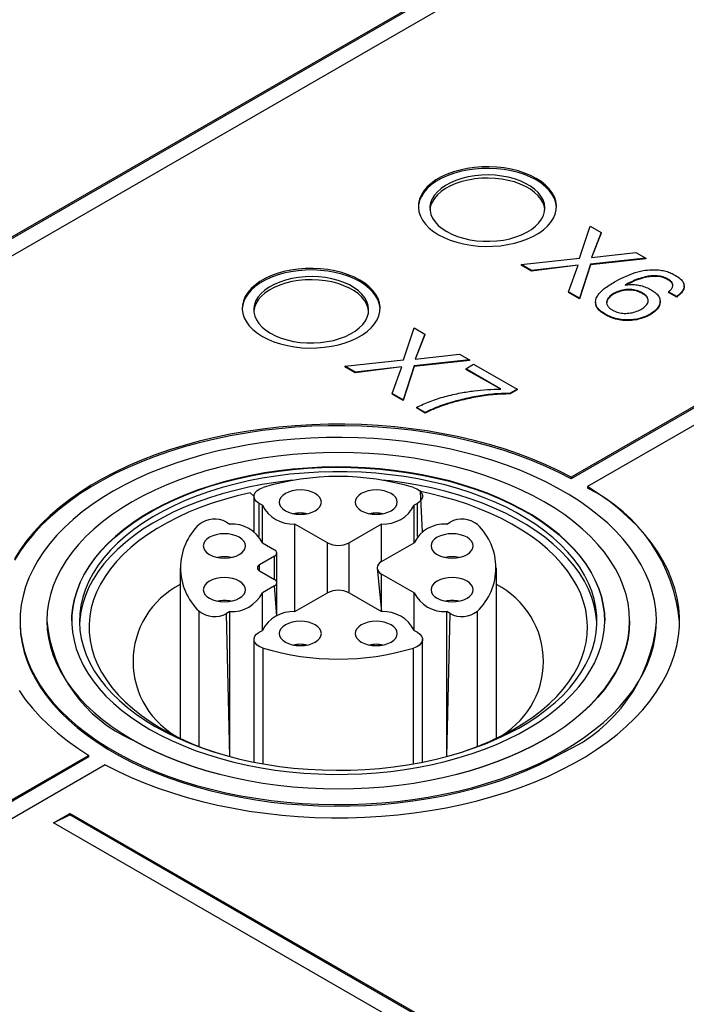
# Model space of a CAD drawing. Units: millimetres. Extents: x -10 to 410, y -10 to 290.
# Drawn here: x 269 to 275, y 223 to 231 of the extents above; entities that cross this region are included whole.
import ezdxf

# ---------------------------------------------------------------- set-up
doc = ezdxf.new("R2010")
doc.units = ezdxf.units.MM

msp = doc.modelspace()

# ---------------------------------------------------------------- linework, layer by layer
at = {"color": 7, "linetype": 'Continuous', "lineweight": 25}
for p, q in [((265.4051, 227.4016), (282.4346, 237.2325)), ((265.4051, 227.388), (282.4346, 237.2189)), ((265.5465, 227.3199), (282.576, 237.1508)), ((273.75, 229.1848), (273.8422, 229.4622)), ((273.8422, 229.4622), (273.9364, 229.4078)), ((273.9364, 229.4078), (273.8532, 229.19)), ((273.9364, 229.4024), (273.8532, 229.19)), ((273.9364, 229.4078), (273.9364, 229.4024)), ((273.2413, 229.1287), (273.75, 229.1848)), ((274.3248, 229.1836), (273.8434, 229.1309)), ((274.3248, 229.1782), (273.8434, 229.1254)), ((273.8532, 229.19), (274.2373, 229.2342)), ((274.2373, 229.2342), (274.3248, 229.1836)), ((274.3248, 229.1836), (274.3248, 229.1782)), ((273.3298, 229.0777), (273.2413, 229.1287)), ((273.2413, 229.1287), (273.2413, 229.1233)), ((273.3298, 229.0722), (273.2413, 229.1233)), ((273.7369, 229.1238), (273.3298, 229.0722)), ((273.7369, 229.1238), (273.3298, 229.0777)), ((273.6521, 228.8916), (273.7369, 229.1238)), ((273.8434, 229.1309), (273.748, 228.8363)), ((273.8434, 229.1254), (273.748, 228.8308)), ((273.8434, 229.1309), (273.8434, 229.1254)), ((273.3298, 229.0777), (273.3298, 229.0722)), ((274.5169, 229.002), (274.5169, 228.9966)), ((274.1465, 228.9523), (274.1465, 228.9504)), ((274.658, 228.9353), (274.658, 228.9421)), ((273.748, 228.8363), (273.6521, 228.8916)), ((273.6521, 228.8916), (273.6521, 228.8862)), ((273.748, 228.8308), (273.6521, 228.8862)), ((273.748, 228.8363), (273.748, 228.8308)), ((274.0449, 228.876), (274.0449, 228.8705)), ((274.2961, 228.8821), (274.2961, 228.8767)), ((274.5937, 228.8517), (274.5235, 228.8922)), ((274.5235, 228.8922), (274.5235, 228.8867)), ((274.5937, 228.8462), (274.5235, 228.8867)), ((274.5937, 228.8517), (274.5937, 228.8462)), ((273.8888, 228.7985), (273.8888, 228.7985)), ((274.4493, 228.8025), (274.4493, 228.8093)), ((273.9721, 228.6981), (273.9721, 228.6926)), ((274.3627, 228.6972), (274.3627, 228.6917)), ((272.2179, 228.3004), (272.3101, 228.5778)), ((272.3101, 228.5778), (272.4044, 228.5234)), ((272.4044, 228.5234), (272.3211, 228.3055)), ((272.4044, 228.5179), (272.3211, 228.3055)), ((272.4044, 228.5234), (272.4044, 228.5179)), ((272.3211, 228.3055), (272.7052, 228.3497)), ((272.7052, 228.3497), (272.7927, 228.2992)), ((275.4943, 228.3275), (273.677, 227.2784)), ((271.7093, 228.2443), (272.2179, 228.3004)), ((271.7978, 228.1932), (271.7093, 228.2443)), ((271.7093, 228.2443), (271.7093, 228.2389)), ((271.7978, 228.1878), (271.7093, 228.2389)), ((272.2048, 228.2393), (271.7978, 228.1878)), ((272.2048, 228.2393), (271.7978, 228.1932)), ((272.12, 228.0072), (272.2048, 228.2393)), ((272.3113, 228.2464), (272.2159, 227.9518)), ((272.3113, 228.241), (272.2159, 227.9464)), ((272.7927, 228.2992), (272.3113, 228.2464)), ((272.7927, 228.2937), (272.3113, 228.241)), ((272.3113, 228.2464), (272.3113, 228.241)), ((272.759, 228.2215), (272.8279, 228.2612)), ((272.7927, 228.2992), (272.7927, 228.2937)), ((272.8279, 228.2612), (273.2053, 228.0434)), ((275.4943, 228.3139), (273.677, 227.2648)), ((275.6358, 228.2459), (273.8185, 227.1968)), ((271.7978, 228.1932), (271.7978, 228.1878)), ((273.0645, 228.0451), (272.759, 228.2215)), ((272.759, 228.2215), (272.759, 228.216)), ((273.0645, 228.0451), (272.759, 228.216)), ((272.12, 228.0072), (272.12, 228.0018)), ((272.2159, 227.9518), (272.12, 228.0072)), ((272.2159, 227.9464), (272.12, 228.0018)), ((273.2053, 228.0434), (273.1451, 228.0086)), ((273.2053, 228.0379), (273.1451, 228.0032)), ((273.1451, 228.0086), (273.1451, 228.0032)), ((273.2053, 228.0434), (273.2053, 228.0379)), ((272.2159, 227.9518), (272.2159, 227.9464)), ((272.4065, 227.8418), (272.33, 227.886)), ((272.33, 227.886), (272.33, 227.8805)), ((272.4065, 227.8364), (272.33, 227.8805)), ((272.4065, 227.8418), (272.4065, 227.8364)), ((273.677, 227.2784), (273.677, 227.2648)), ((272.3838, 226.8028), (272.3653, 227.1537)), ((273.8185, 227.1968), (273.8185, 227.1832)), ((270.9186, 227.1121), (270.9186, 226.8028)), ((270.9912, 227.0343), (270.9625, 227.0508)), ((270.9625, 226.7628), (270.9625, 227.0508)), ((270.9912, 226.7077), (270.9912, 227.0343)), ((272.3399, 227.0508), (272.3112, 227.0343)), ((272.3112, 226.7077), (272.3112, 227.0343)), ((272.3399, 226.7628), (272.3399, 227.0508)), ((270.6797, 226.8875), (270.7084, 226.871)), ((271.5569, 226.7077), (271.2741, 226.871)), ((271.2741, 226.109), (271.2741, 226.871)), ((272.0283, 226.871), (271.7455, 226.7077)), ((272.0283, 226.5444), (272.0283, 226.871)), ((272.594, 226.871), (272.6227, 226.8875)), ((270.9912, 226.7077), (271.0973, 226.6465)), ((271.5569, 226.2723), (271.5569, 226.7077)), ((271.7455, 226.2723), (271.7455, 226.7077)), ((272.0283, 226.5444), (272.3112, 226.7077)), ((271.1168, 226.3607), (271.1168, 226.6192)), ((271.0973, 226.592), (270.9677, 226.5172)), ((270.9677, 226.4628), (270.9677, 226.5172)), ((271.0973, 226.3879), (271.0973, 226.592)), ((270.2762, 226.49), (270.2762, 225.0062)), ((270.9677, 226.4628), (271.0973, 226.3879)), ((271.9893, 226.49), (272.0283, 226.109)), ((272.3112, 226.2723), (272.0283, 226.4356)), ((272.0283, 226.109), (272.0283, 226.4356)), ((273.0262, 225.0062), (273.0262, 226.49)), ((271.1168, 226.0705), (271.1168, 226.3607)), ((271.0973, 226.3335), (270.9912, 226.2723)), ((270.9912, 225.9457), (270.9912, 226.2723)), ((271.1168, 226.0705), (271.0973, 226.3335)), ((271.2741, 226.109), (271.5569, 226.2723)), ((271.7455, 226.2723), (272.0283, 226.109)), ((272.3112, 225.9457), (272.3112, 226.2723)), ((270.4417, 224.9351), (270.4417, 226.1125)), ((270.7084, 226.109), (270.6797, 226.0924)), ((270.7084, 224.8479), (270.6797, 226.0924)), ((270.7084, 224.8479), (270.7084, 226.109)), ((272.6227, 226.0924), (272.594, 226.109)), ((272.594, 224.8479), (272.594, 226.109)), ((272.594, 224.8479), (272.6227, 226.0924)), ((272.8607, 224.9351), (272.8607, 226.1125)), ((268.8845, 226.0137), (268.8845, 226.0137)), ((269.1179, 226.0273), (269.1179, 226.0273)), ((269.3345, 226.0273), (269.3345, 226.0273)), ((273.9679, 226.0273), (273.9679, 226.0273)), ((274.1845, 226.0273), (274.1845, 226.0273)), ((274.4179, 226.0137), (274.4179, 226.0273)), ((270.9625, 225.9291), (270.9912, 225.9457)), ((272.3112, 225.9457), (272.3399, 225.9291)), ((270.9186, 225.8679), (270.9186, 224.7992)), ((272.3838, 224.7992), (272.3838, 225.8679)), ((270.9972, 224.7845), (270.9972, 225.7917)), ((272.3051, 224.7845), (272.3051, 225.7917)), ((269.4839, 224.8578), (267.8434, 223.9107)), ((269.4839, 224.8442), (267.8434, 223.8971)), ((269.4839, 224.8442), (269.4839, 224.8578)), ((269.6253, 224.7761), (267.9848, 223.8291)), ((269.1763, 224.272), (269.3177, 224.3536)), ((269.1763, 224.272), (269.3177, 224.34)), ((281.9514, 217.0604), (269.3177, 224.3536)), ((269.3177, 224.34), (269.3177, 224.3536)), ((281.9514, 217.0468), (269.3177, 224.34)), ((281.81, 216.9788), (269.1763, 224.272))]:
    msp.add_line(p, q, dxfattribs=at)
at = {"color": 7, "linetype": 'Continuous', "lineweight": 25, "flags": 128}
for points in [[(273.5474, 229.6263), (273.5473, 229.6288), (273.5421, 229.6662), (273.5298, 229.7031), (273.5107, 229.7389), (273.4851, 229.7734), (273.4531, 229.806), (273.4152, 229.8365), (273.3718, 229.8644), (273.3235, 229.8894), (273.2707, 229.9113), (273.2141, 229.9298), (273.1545, 229.9446), (273.0924, 229.9556), (273.0286, 229.9627), (272.9638, 229.9657), (272.8989, 229.9647), (272.8345, 229.9596), (272.7714, 229.9506), (272.7105, 229.9377), (272.6523, 229.921), (272.5975, 229.9008), (272.5469, 229.8773), (272.5009, 229.8508), (272.4602, 229.8215), (272.4253, 229.7899), (272.3964, 229.7563), (272.374, 229.7211), (272.3583, 229.6847), (272.3495, 229.6476), (272.3477, 229.6263)], [(272.5233, 229.3882), (272.5716, 229.3631), (272.6244, 229.3412), (272.681, 229.3228), (272.7406, 229.308), (272.8028, 229.2969), (272.8666, 229.2899), (272.9313, 229.2868), (272.9962, 229.2878), (273.0606, 229.2929), (273.1237, 229.302), (273.1846, 229.3149), (273.2428, 229.3316), (273.2976, 229.3518), (273.3482, 229.3753), (273.3942, 229.4018), (273.4349, 229.431), (273.4699, 229.4626), (273.4987, 229.4962), (273.5211, 229.5314), (273.5368, 229.5678), (273.5456, 229.605), (273.5473, 229.6425), (273.5421, 229.6798), (273.5298, 229.7167), (273.5107, 229.7525), (273.4851, 229.787), (273.4531, 229.8196), (273.4152, 229.8501), (273.3718, 229.878), (273.3235, 229.903), (273.2707, 229.9249), (273.2141, 229.9434), (273.1545, 229.9582), (273.0924, 229.9692), (273.0286, 229.9763), (272.9638, 229.9793), (272.8989, 229.9783), (272.8345, 229.9732), (272.7714, 229.9642), (272.7105, 229.9513), (272.6523, 229.9346), (272.5975, 229.9144), (272.5469, 229.8909), (272.5009, 229.8644), (272.4602, 229.8352), (272.4253, 229.8035), (272.3964, 229.77), (272.374, 229.7347), (272.3583, 229.6984), (272.3495, 229.6612), (272.3478, 229.6237), (272.353, 229.5863), (272.3653, 229.5495), (272.3844, 229.5136), (272.41, 229.4792), (272.442, 229.4465), (272.4799, 229.4161), (272.5233, 229.3882)], [(272.594, 229.4154), (272.6383, 229.3927), (272.6869, 229.3731), (272.7392, 229.3571), (272.7945, 229.3447), (272.8518, 229.3362), (272.9105, 229.3316), (272.9698, 229.3311), (273.0287, 229.3347), (273.0865, 229.3422), (273.1423, 229.3536), (273.1954, 229.3688), (273.245, 229.3875), (273.2905, 229.4094), (273.3311, 229.4343), (273.3663, 229.4618), (273.3957, 229.4915), (273.4188, 229.523), (273.4353, 229.5558), (273.4449, 229.5896), (273.4475, 229.6237), (273.4431, 229.6579), (273.4318, 229.6914), (273.4136, 229.724), (273.3889, 229.7551), (273.3581, 229.7842), (273.3214, 229.8111), (273.2795, 229.8353), (273.233, 229.8565), (273.1824, 229.8743), (273.1286, 229.8885), (273.0722, 229.899), (273.014, 229.9055), (272.955, 229.9081), (272.8958, 229.9066), (272.8373, 229.901), (272.7804, 229.8915), (272.7259, 229.8782), (272.6744, 229.8612), (272.6268, 229.8409), (272.5837, 229.8174), (272.5457, 229.7912), (272.5133, 229.7626), (272.487, 229.7319), (272.4672, 229.6997), (272.4542, 229.6663), (272.448, 229.6323), (272.4489, 229.5981), (272.4568, 229.5642), (272.4716, 229.5311), (272.493, 229.4992), (272.5208, 229.469), (272.5547, 229.4409), (272.594, 229.4154)], [(273.447, 229.6059), (273.4431, 229.6306), (273.4318, 229.6642), (273.4136, 229.6968), (273.3889, 229.7278), (273.3581, 229.757), (273.3214, 229.7839), (273.2795, 229.8081), (273.233, 229.8292), (273.1824, 229.8471), (273.1286, 229.8613), (273.0722, 229.8718), (273.014, 229.8783), (272.955, 229.8809), (272.8958, 229.8793), (272.8373, 229.8738), (272.7804, 229.8643), (272.7259, 229.851), (272.6744, 229.834), (272.6268, 229.8137), (272.5837, 229.7902), (272.5457, 229.764), (272.5133, 229.7353), (272.487, 229.7047), (272.4672, 229.6725), (272.4542, 229.6391), (272.4481, 229.6059)], [(270.9912, 228.5037), (271.0396, 228.4787), (271.0923, 228.4568), (271.1489, 228.4383), (271.2086, 228.4235), (271.2707, 228.4125), (271.3345, 228.4054), (271.3992, 228.4024), (271.4642, 228.4034), (271.5286, 228.4085), (271.5916, 228.4175), (271.6526, 228.4305), (271.7108, 228.4471), (271.7655, 228.4673), (271.8162, 228.4908), (271.8621, 228.5173), (271.9028, 228.5466), (271.9378, 228.5782), (271.9667, 228.6118), (271.9891, 228.647), (272.0047, 228.6834), (272.0135, 228.7205), (272.0153, 228.758), (272.01, 228.7954), (271.9978, 228.8322), (271.9787, 228.8681), (271.953, 228.9025), (271.921, 228.9352), (271.8831, 228.9656), (271.8398, 228.9936), (271.7914, 229.0186), (271.7386, 229.0405), (271.6821, 229.0589), (271.6224, 229.0738), (271.5603, 229.0848), (271.4965, 229.0918), (271.4317, 229.0949), (271.3668, 229.0939), (271.3024, 229.0888), (271.2394, 229.0798), (271.1784, 229.0668), (271.1202, 229.0502), (271.0655, 229.03), (271.0148, 229.0065), (270.9689, 228.9799), (270.9282, 228.9507), (270.8932, 228.9191), (270.8643, 228.8855), (270.8419, 228.8503), (270.8262, 228.8139), (270.8175, 228.7767), (270.8157, 228.7393), (270.821, 228.7019), (270.8332, 228.665), (270.8523, 228.6292), (270.878, 228.5947), (270.9099, 228.5621), (270.9478, 228.5316), (270.9912, 228.5037)], [(272.0154, 228.7418), (272.0153, 228.7444), (272.01, 228.7818), (271.9978, 228.8186), (271.9787, 228.8545), (271.953, 228.8889), (271.921, 228.9216), (271.8831, 228.952), (271.8398, 228.9799), (271.7914, 229.005), (271.7386, 229.0269), (271.6821, 229.0453), (271.6224, 229.0602), (271.5603, 229.0712), (271.4965, 229.0782), (271.4317, 229.0813), (271.3668, 229.0803), (271.3024, 229.0752), (271.2394, 229.0661), (271.1784, 229.0532), (271.1202, 229.0365), (271.0655, 229.0163), (271.0148, 228.9929), (270.9689, 228.9663), (270.9282, 228.9371), (270.8932, 228.9055), (270.8643, 228.8719), (270.8419, 228.8367), (270.8262, 228.8003), (270.8175, 228.7631), (270.8156, 228.7418)], [(271.0619, 228.5309), (271.1062, 228.5082), (271.1549, 228.4887), (271.2072, 228.4726), (271.2624, 228.4602), (271.3198, 228.4517), (271.3785, 228.4472), (271.4377, 228.4467), (271.4966, 228.4502), (271.5544, 228.4577), (271.6102, 228.4692), (271.6633, 228.4843), (271.713, 228.503), (271.7584, 228.525), (271.799, 228.5499), (271.8343, 228.5773), (271.8637, 228.607), (271.8867, 228.6385), (271.9032, 228.6714), (271.9128, 228.7051), (271.9154, 228.7393), (271.911, 228.7734), (271.8997, 228.807), (271.8816, 228.8395), (271.8569, 228.8706), (271.826, 228.8998), (271.7894, 228.9267), (271.7475, 228.9509), (271.7009, 228.972), (271.6504, 228.9898), (271.5965, 229.0041), (271.5401, 229.0146), (271.482, 229.0211), (271.4229, 229.0236), (271.3637, 229.0221), (271.3053, 229.0166), (271.2484, 229.0071), (271.1938, 228.9937), (271.1423, 228.9768), (271.0947, 228.9564), (271.0516, 228.933), (271.0136, 228.9068), (270.9812, 228.8781), (270.955, 228.8475), (270.9352, 228.8152), (270.9221, 228.7819), (270.916, 228.7479), (270.9169, 228.7137), (270.9247, 228.6798), (270.9395, 228.6466), (270.961, 228.6148), (270.9888, 228.5846), (271.0226, 228.5565), (271.0619, 228.5309)], [(271.9149, 228.7214), (271.911, 228.7462), (271.8997, 228.7798), (271.8816, 228.8123), (271.8569, 228.8434), (271.826, 228.8726), (271.7894, 228.8995), (271.7475, 228.9236), (271.7009, 228.9448), (271.6504, 228.9626), (271.5965, 228.9769), (271.5401, 228.9873), (271.482, 228.9939), (271.4229, 228.9964), (271.3637, 228.9949), (271.3053, 228.9894), (271.2484, 228.9798), (271.1938, 228.9665), (271.1423, 228.9496), (271.0947, 228.9292), (271.0516, 228.9058), (271.0136, 228.8795), (270.9812, 228.8509), (270.955, 228.8202), (270.9352, 228.788), (270.9221, 228.7547), (270.916, 228.7214)], [(273.677, 227.2784), (273.5689, 227.334), (273.4562, 227.3864), (273.3392, 227.4356), (273.2182, 227.4815), (273.0935, 227.5239), (272.9653, 227.5627), (272.834, 227.5979), (272.6999, 227.6293), (272.5633, 227.6569), (272.4245, 227.6807), (272.2839, 227.7005), (272.1418, 227.7163), (271.9985, 227.7281), (271.8544, 227.7359), (271.7097, 227.7396), (271.565, 227.7392), (271.4205, 227.7347), (271.2765, 227.7262), (271.1334, 227.7136), (270.9915, 227.697), (270.8512, 227.6765), (270.7128, 227.652), (270.5767, 227.6236), (270.4431, 227.5915), (270.3123, 227.5556), (270.1848, 227.5161), (270.0607, 227.473), (269.9405, 227.4265), (269.8243, 227.3766), (269.7125, 227.3236), (269.6052, 227.2675), (269.5029, 227.2084), (269.4057, 227.1465), (269.3138, 227.0819), (269.2274, 227.0148), (269.1469, 226.9454), (269.0723, 226.8738), (269.0038, 226.8002), (268.9417, 226.7247), (268.886, 226.6476), (268.8368, 226.569)], [(273.677, 227.2648), (273.5689, 227.3204), (273.4562, 227.3728), (273.3392, 227.422), (273.2182, 227.4679), (273.0935, 227.5103), (272.9653, 227.5491), (272.834, 227.5843), (272.6999, 227.6157), (272.5633, 227.6433), (272.4245, 227.6671), (272.2839, 227.6869), (272.1418, 227.7027), (271.9985, 227.7145), (271.8544, 227.7223), (271.7097, 227.726), (271.565, 227.7256), (271.4205, 227.7211), (271.2765, 227.7126), (271.1334, 227.7), (270.9915, 227.6834), (270.8512, 227.6628), (270.7128, 227.6384), (270.5767, 227.61), (270.4431, 227.5778), (270.3123, 227.542), (270.1848, 227.5024), (270.0607, 227.4594), (269.9405, 227.4129), (269.8243, 227.363), (269.7125, 227.31), (269.6052, 227.2539), (269.5029, 227.1948), (269.4057, 227.1329), (269.3138, 227.0683), (269.2274, 227.0012), (269.1469, 226.9318), (269.0723, 226.8602), (269.0038, 226.7866), (268.9417, 226.7111), (268.886, 226.634), (268.8368, 226.5554)], [(273.6075, 224.8979), (273.7026, 224.9556), (273.7926, 225.016), (273.8772, 225.0788), (273.9564, 225.1441), (274.0298, 225.2115), (274.0972, 225.281), (274.1586, 225.3523), (274.2138, 225.4253), (274.2626, 225.4998), (274.3049, 225.5756), (274.3406, 225.6525), (274.3696, 225.7303), (274.3919, 225.8089), (274.4073, 225.8881), (274.4159, 225.9676), (274.4176, 226.0472), (274.4125, 226.1268), (274.4005, 226.2061), (274.3816, 226.285), (274.356, 226.3632), (274.3236, 226.4407), (274.2846, 226.517), (274.239, 226.5922), (274.187, 226.666), (274.1287, 226.7381), (274.0643, 226.8086), (273.9938, 226.877), (273.9175, 226.9434), (273.8356, 227.0074), (273.7482, 227.0691), (273.6557, 227.1281), (273.5581, 227.1844), (273.4559, 227.2379), (273.3491, 227.2883), (273.2381, 227.3356), (273.1231, 227.3796), (273.0045, 227.4203), (272.8826, 227.4575), (272.7576, 227.4912), (272.6298, 227.5212), (272.4996, 227.5475), (272.3673, 227.57), (272.2332, 227.5887), (272.0976, 227.6035), (271.961, 227.6144), (271.8235, 227.6213), (271.6857, 227.6243), (271.5477, 227.6233), (271.4101, 227.6184), (271.273, 227.6094), (271.1368, 227.5966), (271.002, 227.5798), (270.8687, 227.5592), (270.7374, 227.5348), (270.6084, 227.5066), (270.4819, 227.4748), (270.3584, 227.4394), (270.2381, 227.4004), (270.1213, 227.358), (270.0083, 227.3123), (269.8994, 227.2635), (269.7948, 227.2115), (269.6949, 227.1566), (269.5998, 227.0989), (269.5098, 227.0386), (269.4251, 226.9757), (269.346, 226.9105), (269.2726, 226.843), (269.2051, 226.7736), (269.1437, 226.7023), (269.0886, 226.6293), (269.0398, 226.5548), (268.9975, 226.479), (268.9618, 226.4021), (268.9328, 226.3242), (268.9105, 226.2456), (268.8951, 226.1665), (268.8865, 226.087), (268.8847, 226.0074), (268.8899, 225.9278), (268.9019, 225.8485), (268.9208, 225.7696), (268.9464, 225.6913), (268.9788, 225.6139), (269.0178, 225.5375), (269.0634, 225.4623), (269.1154, 225.3886), (269.1737, 225.3164), (269.2381, 225.246), (269.3086, 225.1775), (269.3849, 225.1112), (269.4668, 225.0471), (269.5541, 224.9855), (269.6467, 224.9264), (269.7442, 224.8701), (269.8465, 224.8167), (269.9533, 224.7662), (270.0643, 224.719), (270.1792, 224.6749), (270.2978, 224.6342), (270.4198, 224.597), (270.5448, 224.5634), (270.6726, 224.5334), (270.8028, 224.5071), (270.9351, 224.4845), (271.0692, 224.4658), (271.2048, 224.451), (271.3414, 224.4402), (271.4788, 224.4332), (271.6167, 224.4302), (271.7546, 224.4312), (271.8923, 224.4362), (272.0294, 224.4451), (272.1655, 224.458), (272.3004, 224.4747), (272.4337, 224.4953), (272.565, 224.5197), (272.694, 224.5479), (272.8204, 224.5798), (272.944, 224.6152), (273.0643, 224.6542), (273.1811, 224.6965), (273.2941, 224.7422), (273.403, 224.7911), (273.5076, 224.843), (273.6075, 224.8979)], [(269.8599, 224.9959), (269.9561, 224.9432), (270.0569, 224.8935), (270.1621, 224.8468), (270.2714, 224.8035), (270.3845, 224.7635), (270.5011, 224.7269), (270.6208, 224.694), (270.7433, 224.6647), (270.8683, 224.6391), (270.9955, 224.6174), (271.1245, 224.5995), (271.2549, 224.5855), (271.3864, 224.5755), (271.5186, 224.5695), (271.6512, 224.5675), (271.7838, 224.5695), (271.916, 224.5755), (272.0475, 224.5855), (272.1779, 224.5995), (272.3069, 224.6174), (272.434, 224.6391), (272.5591, 224.6647), (272.6816, 224.694), (272.8013, 224.7269), (272.9179, 224.7635), (273.0309, 224.8035), (273.1402, 224.8468), (273.2455, 224.8935), (273.3463, 224.9432), (273.4425, 224.9959), (273.5338, 225.0514), (273.62, 225.1096), (273.7007, 225.1704), (273.7758, 225.2335), (273.8451, 225.2988), (273.9084, 225.3661), (273.9655, 225.4352), (274.0163, 225.5059), (274.0605, 225.5781), (274.0982, 225.6515), (274.1292, 225.7259), (274.1533, 225.8012), (274.1706, 225.8771), (274.1811, 225.9535), (274.1845, 226.03), (274.1811, 226.1065), (274.1706, 226.1829), (274.1533, 226.2588), (274.1292, 226.3341), (274.0982, 226.4085), (274.0605, 226.4819), (274.0163, 226.5541), (273.9655, 226.6248), (273.9084, 226.6939), (273.8451, 226.7612), (273.7758, 226.8265), (273.7007, 226.8896), (273.62, 226.9504), (273.5338, 227.0086), (273.4425, 227.0641), (273.3463, 227.1168), (273.2455, 227.1665), (273.1402, 227.2132), (273.0309, 227.2565), (272.9179, 227.2965), (272.8013, 227.3331), (272.6816, 227.366), (272.5591, 227.3953), (272.434, 227.4209), (272.3069, 227.4426), (272.1779, 227.4605), (272.0475, 227.4745), (271.916, 227.4844), (271.7838, 227.4905), (271.6512, 227.4925), (271.5186, 227.4905), (271.3864, 227.4844), (271.2549, 227.4745), (271.1245, 227.4605), (270.9955, 227.4426), (270.8683, 227.4209), (270.7433, 227.3953), (270.6208, 227.366), (270.5011, 227.3331), (270.3845, 227.2965), (270.2714, 227.2565), (270.1621, 227.2132), (270.0569, 227.1665), (269.9561, 227.1168), (269.8599, 227.0641), (269.7686, 227.0086), (269.6824, 226.9504), (269.6017, 226.8896), (269.5266, 226.8265), (269.4573, 226.7612), (269.394, 226.6939), (269.3369, 226.6248), (269.2861, 226.5541), (269.2418, 226.4819), (269.2042, 226.4085), (269.1732, 226.3341), (269.149, 226.2588), (269.1317, 226.1829), (269.1213, 226.1065), (269.1179, 226.03), (269.1213, 225.9535), (269.1317, 225.8771), (269.149, 225.8012), (269.1732, 225.7259), (269.2042, 225.6515), (269.2418, 225.5781), (269.2861, 225.5059), (269.3369, 225.4352), (269.394, 225.3661), (269.4573, 225.2988), (269.5266, 225.2335), (269.6017, 225.1704), (269.6824, 225.1096), (269.7686, 225.0514), (269.8599, 224.9959)], [(269.3345, 226.0273), (269.3359, 226.0729), (269.3436, 226.1459), (269.3583, 226.2184), (269.3798, 226.2904), (269.4081, 226.3616), (269.4431, 226.4319), (269.4846, 226.5009), (269.5327, 226.5685), (269.587, 226.6344), (269.6475, 226.6986), (269.714, 226.7608), (269.7863, 226.8207), (269.8642, 226.8783), (269.9473, 226.9334), (270.0356, 226.9858), (270.1287, 227.0353), (270.2263, 227.0818), (270.3282, 227.1251), (270.434, 227.1652), (270.5435, 227.2019), (270.6562, 227.235), (270.772, 227.2646), (270.8903, 227.2905), (271.0109, 227.3126), (271.1335, 227.3308), (271.2576, 227.3452), (271.3828, 227.3557), (271.5089, 227.3621), (271.6354, 227.3646), (271.7619, 227.3631), (271.8881, 227.3576), (272.0136, 227.3482), (272.138, 227.3348), (272.261, 227.3175), (272.3821, 227.2964), (272.5011, 227.2714), (272.6175, 227.2428), (272.731, 227.2105), (272.8413, 227.1747), (272.9481, 227.1354), (273.051, 227.0929), (273.1497, 227.0472), (273.244, 226.9984), (273.3335, 226.9468), (273.4179, 226.8924), (273.4971, 226.8354), (273.5708, 226.776), (273.6388, 226.7143), (273.7008, 226.6507), (273.7567, 226.5851), (273.8063, 226.5179), (273.8495, 226.4492), (273.8862, 226.3793), (273.9161, 226.3083), (273.9393, 226.2365), (273.9557, 226.164), (273.9652, 226.0912), (273.9679, 226.0273)], [(270.0131, 225.0843), (270.105, 225.0341), (270.2015, 224.9868), (270.3023, 224.9427), (270.4072, 224.9018), (270.5158, 224.8643), (270.6277, 224.8302), (270.7428, 224.7997), (270.8605, 224.7729), (270.9806, 224.7499), (271.1027, 224.7306), (271.2264, 224.7153), (271.3514, 224.7039), (271.4773, 224.6964), (271.6037, 224.6929), (271.7303, 224.6934), (271.8566, 224.6979), (271.9823, 224.7063), (272.107, 224.7188), (272.2304, 224.7351), (272.352, 224.7553), (272.4716, 224.7793), (272.5886, 224.807), (272.7029, 224.8384), (272.8141, 224.8733), (272.9218, 224.9117), (273.0257, 224.9534), (273.1254, 224.9984), (273.2208, 225.0464), (273.3115, 225.0973), (273.3973, 225.1511), (273.4778, 225.2074), (273.5529, 225.2662), (273.6223, 225.3273), (273.6859, 225.3905), (273.7433, 225.4556), (273.7945, 225.5224), (273.8393, 225.5908), (273.8776, 225.6604), (273.9093, 225.7311), (273.9342, 225.8028), (273.9523, 225.8751), (273.9635, 225.9478), (273.9678, 226.0209), (273.9652, 226.0939), (273.9557, 226.1668), (273.9393, 226.2392), (273.9161, 226.311), (273.8862, 226.382), (273.8495, 226.4519), (273.8063, 226.5206), (273.7567, 226.5878), (273.7008, 226.6534), (273.6388, 226.7171), (273.5708, 226.7787), (273.4971, 226.8381), (273.4179, 226.8951), (273.3335, 226.9495), (273.244, 227.0011), (273.1497, 227.0499), (273.051, 227.0956), (272.9481, 227.1382), (272.8413, 227.1774), (272.731, 227.2132), (272.6175, 227.2455), (272.5011, 227.2741), (272.3821, 227.2991), (272.261, 227.3202), (272.138, 227.3375), (272.0136, 227.3509), (271.8881, 227.3604), (271.7619, 227.3659), (271.6354, 227.3673), (271.5089, 227.3649), (271.3828, 227.3584), (271.2576, 227.3479), (271.1335, 227.3336), (271.0109, 227.3153), (270.8903, 227.2932), (270.772, 227.2673), (270.6562, 227.2378), (270.5435, 227.2046), (270.434, 227.1679), (270.3282, 227.1278), (270.2263, 227.0845), (270.1287, 227.038), (270.0356, 226.9885), (269.9473, 226.9361), (269.8642, 226.8811), (269.7863, 226.8235), (269.714, 226.7635), (269.6475, 226.7013), (269.587, 226.6372), (269.5327, 226.5712), (269.4846, 226.5036), (269.4431, 226.4346), (269.4081, 226.3644), (269.3798, 226.2931), (269.3583, 226.2211), (269.3436, 226.1486), (269.3359, 226.0757), (269.335, 226.0026), (269.3411, 225.9296), (269.354, 225.8569), (269.3738, 225.7848), (269.4004, 225.7134), (269.4337, 225.6429), (269.4736, 225.5735), (269.5201, 225.5056), (269.5729, 225.4392), (269.6318, 225.3745), (269.6969, 225.3118), (269.7677, 225.2513), (269.8442, 225.1931), (269.926, 225.1374), (270.0131, 225.0843)], [(270.0602, 225.1088), (270.1511, 225.0592), (270.2466, 225.0126), (270.3464, 224.9691), (270.4503, 224.9288), (270.5579, 224.892), (270.6689, 224.8587), (270.7829, 224.829), (270.8996, 224.803), (271.0187, 224.7808), (271.1396, 224.7624), (271.2622, 224.7479), (271.386, 224.7374), (271.5105, 224.7309), (271.6356, 224.7284), (271.7606, 224.7299), (271.8853, 224.7354), (272.0093, 224.7449), (272.1322, 224.7584), (272.2536, 224.7758), (272.3732, 224.7971), (272.4905, 224.8221), (272.6052, 224.8509), (272.717, 224.8834), (272.8255, 224.9193), (272.9303, 224.9587), (273.0312, 225.0014), (273.1278, 225.0472), (273.2199, 225.0961), (273.3071, 225.1479), (273.3892, 225.2024), (273.4659, 225.2594), (273.5371, 225.3188), (273.6023, 225.3804), (273.6616, 225.444), (273.7146, 225.5094), (273.7613, 225.5764), (273.8014, 225.6448), (273.8349, 225.7144), (273.8617, 225.785), (273.8816, 225.8562), (273.8946, 225.9281), (273.9007, 226.0002), (273.8998, 226.0724), (273.892, 226.1445), (273.8773, 226.2162), (273.8556, 226.2873), (273.8272, 226.3576), (273.792, 226.4269), (273.7502, 226.495), (273.702, 226.5616), (273.6474, 226.6266), (273.5866, 226.6897), (273.5198, 226.7508), (273.4473, 226.8096), (273.3692, 226.866), (273.2858, 226.9198), (273.1973, 226.9709), (273.1041, 227.0191), (273.0064, 227.0641), (272.9045, 227.106), (272.7987, 227.1446), (272.6894, 227.1796), (272.5768, 227.2112), (272.4614, 227.239), (272.3435, 227.2632), (272.2235, 227.2835), (272.1016, 227.2999), (271.9784, 227.3124), (271.8542, 227.3209), (271.7294, 227.3254), (271.6043, 227.3259), (271.4793, 227.3224), (271.3549, 227.3149), (271.2314, 227.3034), (271.1092, 227.2879), (270.9887, 227.2686), (270.8702, 227.2454), (270.7542, 227.2185), (270.6409, 227.1879), (270.5307, 227.1537), (270.424, 227.116), (270.3211, 227.0749), (270.2223, 227.0306), (270.1279, 226.9832), (270.0382, 226.9329), (269.9535, 226.8797), (269.8741, 226.8239), (269.8002, 226.7657), (269.7319, 226.7052), (269.6696, 226.6426), (269.6135, 226.578), (269.5636, 226.5118), (269.5202, 226.4441), (269.4833, 226.3751), (269.4532, 226.305), (269.4299, 226.234), (269.4134, 226.1624), (269.4039, 226.0904), (269.4012, 226.0182), (269.4056, 225.9461), (269.4169, 225.8742), (269.4351, 225.8027), (269.4601, 225.732), (269.4919, 225.6621), (269.5304, 225.5934), (269.5755, 225.526), (269.6269, 225.4602), (269.6846, 225.3962), (269.7484, 225.334), (269.8181, 225.2741), (269.8935, 225.2164), (269.9742, 225.1613), (270.0602, 225.1088)], [(271.2748, 227.2534), (271.2314, 227.2489), (271.1092, 227.2335), (270.9887, 227.2142), (270.8702, 227.191), (270.7542, 227.164), (270.6409, 227.1334), (270.5307, 227.0992), (270.424, 227.0615), (270.3211, 227.0205), (270.2223, 226.9762), (270.1279, 226.9288), (270.0382, 226.8784), (269.9535, 226.8253), (269.8741, 226.7695), (269.8002, 226.7113), (269.7319, 226.6507), (269.6696, 226.5881), (269.6135, 226.5236), (269.5636, 226.4574), (269.5202, 226.3896), (269.4833, 226.3206), (269.4532, 226.2505), (269.4299, 226.1796), (269.4134, 226.108), (269.4039, 226.036), (269.4017, 226.0001)], [(273.9007, 226.0001), (273.8998, 226.018), (273.892, 226.09), (273.8773, 226.1618), (273.8556, 226.2329), (273.8272, 226.3032), (273.792, 226.3725), (273.7502, 226.4406), (273.702, 226.5072), (273.6474, 226.5722), (273.5866, 226.6353), (273.5198, 226.6963), (273.4473, 226.7552), (273.3692, 226.8116), (273.2858, 226.8654), (273.1973, 226.9165), (273.1041, 226.9646), (273.0064, 227.0097), (272.9045, 227.0516), (272.7987, 227.0901), (272.6894, 227.1252), (272.5768, 227.1567), (272.4614, 227.1846), (272.3435, 227.2087), (272.2235, 227.229), (272.1016, 227.2454), (272.0276, 227.2534)], [(270.9186, 227.1121), (270.8862, 227.1431), (270.7727, 227.1162), (270.6621, 227.0857), (270.5546, 227.0516), (270.4506, 227.0141), (270.3505, 226.9732), (270.2546, 226.9291), (270.1631, 226.882), (270.0764, 226.8319), (269.9947, 226.7791), (269.9184, 226.7237), (269.8475, 226.6659), (269.7825, 226.6059), (269.7235, 226.5438), (269.6706, 226.48), (269.6241, 226.4145), (269.584, 226.3476), (269.5506, 226.2794), (269.5239, 226.2103), (269.5041, 226.1405), (269.4911, 226.0701), (269.485, 225.9994), (269.4859, 225.9286), (269.4937, 225.8579), (269.5084, 225.7877), (269.53, 225.718), (269.5584, 225.6491), (269.5934, 225.5813), (269.6351, 225.5147), (269.6832, 225.4496), (269.7377, 225.3862), (269.7982, 225.3246), (269.8647, 225.2651), (269.9369, 225.2079), (270.0146, 225.1531), (270.0976, 225.101), (270.1855, 225.0517), (270.2782, 225.0053), (270.3752, 224.962), (270.4763, 224.9219), (270.5812, 224.8852), (270.618, 224.8734)], [(269.6253, 224.7761), (269.7335, 224.7206), (269.8462, 224.6681), (269.9631, 224.6189), (270.0841, 224.5731), (270.2089, 224.5307), (270.3371, 224.4918), (270.4683, 224.4567), (270.6025, 224.4252), (270.7391, 224.3976), (270.8779, 224.3739), (271.0185, 224.3541), (271.1606, 224.3382), (271.3039, 224.3264), (271.448, 224.3187), (271.5926, 224.315), (271.7374, 224.3154), (271.8819, 224.3198), (272.0259, 224.3284), (272.169, 224.3409), (272.3109, 224.3575), (272.4512, 224.3781), (272.5896, 224.4026), (272.7257, 224.4309), (272.8593, 224.4631), (272.99, 224.499), (273.1176, 224.5385), (273.2416, 224.5816), (273.3619, 224.6281), (273.4781, 224.6779), (273.5899, 224.731), (273.6971, 224.7871), (273.7995, 224.8462), (273.8967, 224.9081), (273.9886, 224.9726), (274.075, 225.0397), (274.1555, 225.1091), (274.2301, 225.1807), (274.2986, 225.2544), (274.3607, 225.3298), (274.4164, 225.407), (274.4655, 225.4856), (274.508, 225.5655), (274.5436, 225.6464), (274.5723, 225.7283), (274.5941, 225.811), (274.6089, 225.8941), (274.6166, 225.9775), (274.6173, 226.0611), (274.6109, 226.1446), (274.5975, 226.2278), (274.577, 226.3105), (274.5496, 226.3925), (274.5153, 226.4737), (274.4742, 226.5538), (274.4263, 226.6327), (274.3719, 226.7101), (274.3109, 226.7859), (274.2437, 226.8599), (274.1702, 226.9319), (274.0908, 227.0018), (274.0055, 227.0693), (273.9147, 227.1344), (273.8185, 227.1968)], [(270.9625, 227.0508), (270.9409, 227.0666), (270.9262, 227.0848), (270.9192, 227.1045), (270.9202, 227.1246), (270.9291, 227.144), (270.9456, 227.1617), (270.9687, 227.1767), (270.9972, 227.1882)], [(271.4508, 226.9866), (271.4736, 227.0027), (271.4906, 227.021), (271.501, 227.0408), (271.5045, 227.0615), (271.501, 227.0821), (271.4906, 227.102), (271.4736, 227.1203), (271.4508, 227.1363), (271.4231, 227.1495), (271.3914, 227.1592), (271.357, 227.1653), (271.3212, 227.1673), (271.2854, 227.1653), (271.251, 227.1592), (271.2194, 227.1495), (271.1916, 227.1363), (271.1688, 227.1203), (271.1518, 227.102), (271.1414, 227.0821), (271.1379, 227.0615), (271.1414, 227.0408), (271.1518, 227.021), (271.1688, 227.0027), (271.1916, 226.9866), (271.2194, 226.9735), (271.251, 226.9637), (271.2854, 226.9577), (271.3212, 226.9556), (271.357, 226.9577), (271.3914, 226.9637), (271.4231, 226.9735), (271.4508, 226.9866)], [(272.1108, 226.9866), (272.1336, 227.0027), (272.1506, 227.021), (272.161, 227.0408), (272.1645, 227.0615), (272.161, 227.0821), (272.1506, 227.102), (272.1336, 227.1203), (272.1108, 227.1363), (272.083, 227.1495), (272.0513, 227.1592), (272.0169, 227.1653), (271.9812, 227.1673), (271.9454, 227.1653), (271.911, 227.1592), (271.8793, 227.1495), (271.8515, 227.1363), (271.8287, 227.1203), (271.8118, 227.102), (271.8014, 227.0821), (271.7978, 227.0615), (271.8014, 227.0408), (271.8118, 227.021), (271.8287, 227.0027), (271.8515, 226.9866), (271.8793, 226.9735), (271.911, 226.9637), (271.9454, 226.9577), (271.9812, 226.9556), (272.0169, 226.9577), (272.0513, 226.9637), (272.083, 226.9735), (272.1108, 226.9866)], [(272.3051, 227.1882), (272.3336, 227.1767), (272.3567, 227.1617), (272.3732, 227.144), (272.3822, 227.1246), (272.3832, 227.1045), (272.3762, 227.0848), (272.3615, 227.0666), (272.3399, 227.0508)], [(273.1833, 225.0884), (273.2675, 225.1399), (273.3465, 225.194), (273.4201, 225.2506), (273.4881, 225.3095), (273.5502, 225.3706), (273.6061, 225.4336), (273.6559, 225.4983), (273.6991, 225.5645), (273.7359, 225.632), (273.7659, 225.7007), (273.7892, 225.7702), (273.8057, 225.8403), (273.8152, 225.9109), (273.8178, 225.9817), (273.8135, 226.0524), (273.8022, 226.1229), (273.784, 226.1929), (273.7591, 226.2622), (273.7273, 226.3306), (273.6889, 226.3979), (273.644, 226.4637), (273.5927, 226.528), (273.5352, 226.5906), (273.4716, 226.6511), (273.4023, 226.7095), (273.3273, 226.7655), (273.2469, 226.8189), (273.1614, 226.8697), (273.0711, 226.9176), (272.9762, 226.9625), (272.8771, 227.0041), (272.7741, 227.0425), (272.6675, 227.0775), (272.5576, 227.1089), (272.4448, 227.1367), (272.3653, 227.1537)], [(270.7909, 226.6056), (270.8137, 226.6217), (270.8306, 226.64), (270.8411, 226.6598), (270.8446, 226.6805), (270.8411, 226.7011), (270.8306, 226.721), (270.8137, 226.7393), (270.7909, 226.7553), (270.7631, 226.7685), (270.7314, 226.7783), (270.697, 226.7843), (270.6612, 226.7863), (270.6255, 226.7843), (270.5911, 226.7783), (270.5594, 226.7685), (270.5316, 226.7553), (270.5088, 226.7393), (270.4919, 226.721), (270.4814, 226.7011), (270.4779, 226.6805), (270.4814, 226.6598), (270.4919, 226.64), (270.5088, 226.6217), (270.5316, 226.6056), (270.5594, 226.5925), (270.5911, 226.5827), (270.6255, 226.5767), (270.6612, 226.5746), (270.697, 226.5767), (270.7314, 226.5827), (270.7631, 226.5925), (270.7909, 226.6056)], [(272.7708, 226.6056), (272.7936, 226.6217), (272.8105, 226.64), (272.821, 226.6598), (272.8245, 226.6805), (272.821, 226.7011), (272.8105, 226.721), (272.7936, 226.7393), (272.7708, 226.7553), (272.743, 226.7685), (272.7113, 226.7783), (272.6769, 226.7843), (272.6411, 226.7863), (272.6054, 226.7843), (272.571, 226.7783), (272.5393, 226.7685), (272.5115, 226.7553), (272.4887, 226.7393), (272.4718, 226.721), (272.4613, 226.7011), (272.4578, 226.6805), (272.4613, 226.6598), (272.4718, 226.64), (272.4887, 226.6217), (272.5115, 226.6056), (272.5393, 226.5925), (272.571, 226.5827), (272.6054, 226.5767), (272.6411, 226.5746), (272.6769, 226.5767), (272.7113, 226.5827), (272.743, 226.5925), (272.7708, 226.6056)], [(270.7909, 226.2246), (270.8137, 226.2407), (270.8306, 226.259), (270.8411, 226.2788), (270.8446, 226.2995), (270.8411, 226.3201), (270.8306, 226.34), (270.8137, 226.3583), (270.7909, 226.3743), (270.7631, 226.3875), (270.7314, 226.3973), (270.697, 226.4033), (270.6612, 226.4053), (270.6255, 226.4033), (270.5911, 226.3973), (270.5594, 226.3875), (270.5316, 226.3743), (270.5088, 226.3583), (270.4919, 226.34), (270.4814, 226.3201), (270.4779, 226.2995), (270.4814, 226.2788), (270.4919, 226.259), (270.5088, 226.2407), (270.5316, 226.2246), (270.5594, 226.2115), (270.5911, 226.2017), (270.6255, 226.1957), (270.6612, 226.1937), (270.697, 226.1957), (270.7314, 226.2017), (270.7631, 226.2115), (270.7909, 226.2246)], [(272.7708, 226.2246), (272.7936, 226.2407), (272.8105, 226.259), (272.821, 226.2788), (272.8245, 226.2995), (272.821, 226.3201), (272.8105, 226.34), (272.7936, 226.3583), (272.7708, 226.3743), (272.743, 226.3875), (272.7113, 226.3973), (272.6769, 226.4033), (272.6411, 226.4053), (272.6054, 226.4033), (272.571, 226.3973), (272.5393, 226.3875), (272.5115, 226.3743), (272.4887, 226.3583), (272.4718, 226.34), (272.4613, 226.3201), (272.4578, 226.2995), (272.4613, 226.2788), (272.4718, 226.259), (272.4887, 226.2407), (272.5115, 226.2246), (272.5393, 226.2115), (272.571, 226.2017), (272.6054, 226.1957), (272.6411, 226.1937), (272.6769, 226.1957), (272.7113, 226.2017), (272.743, 226.2115), (272.7708, 226.2246)], [(268.8845, 226.0137), (268.8847, 225.9938), (268.8899, 225.9142), (268.9019, 225.8348), (268.9208, 225.756), (268.9464, 225.6777), (268.9788, 225.6003), (269.0178, 225.5239), (269.0634, 225.4487), (269.1154, 225.375), (269.1737, 225.3028), (269.2381, 225.2324), (269.3086, 225.1639), (269.3849, 225.0976), (269.4668, 225.0335), (269.5541, 224.9719), (269.6467, 224.9128), (269.7442, 224.8565), (269.8465, 224.8031), (269.9533, 224.7526), (270.0643, 224.7053), (270.1792, 224.6613), (270.2978, 224.6206), (270.4198, 224.5834), (270.5448, 224.5498), (270.6726, 224.5198), (270.8028, 224.4934), (270.9351, 224.4709), (271.0692, 224.4522), (271.2048, 224.4374), (271.3414, 224.4265), (271.4788, 224.4196), (271.6167, 224.4166), (271.7546, 224.4176), (271.8923, 224.4226), (272.0294, 224.4315), (272.1655, 224.4443), (272.3004, 224.4611), (272.4337, 224.4817), (272.565, 224.5061), (272.694, 224.5343), (272.8204, 224.5661), (272.944, 224.6016), (273.0643, 224.6405), (273.1811, 224.6829), (273.2941, 224.7286), (273.403, 224.7775), (273.5076, 224.8294), (273.6075, 224.8843)], [(274.1845, 226.0273), (274.1811, 225.9507), (274.1706, 225.8744), (274.1533, 225.7985), (274.1292, 225.7232), (274.0982, 225.6488), (274.0605, 225.5753), (274.0163, 225.5032), (273.9655, 225.4324), (273.9084, 225.3633), (273.8451, 225.296), (273.7758, 225.2308), (273.7007, 225.1677), (273.62, 225.1069), (273.5338, 225.0487), (273.4425, 224.9932), (273.3463, 224.9405), (273.2455, 224.8907), (273.1402, 224.8441), (273.0309, 224.8008), (272.9179, 224.7607), (272.8013, 224.7242), (272.6816, 224.6912), (272.5591, 224.6619), (272.434, 224.6364), (272.3069, 224.6146), (272.1779, 224.5968), (272.0475, 224.5828), (271.916, 224.5728), (271.7838, 224.5668), (271.6512, 224.5648), (271.5186, 224.5668), (271.3864, 224.5728), (271.2549, 224.5828), (271.1245, 224.5968), (270.9955, 224.6146), (270.8683, 224.6364), (270.7433, 224.6619), (270.6208, 224.6912), (270.5011, 224.7242), (270.3845, 224.7607), (270.2714, 224.8008), (270.1621, 224.8441), (270.0569, 224.8907), (269.9561, 224.9405), (269.8599, 224.9932)], [(271.4508, 225.8437), (271.4736, 225.8597), (271.4906, 225.878), (271.501, 225.8978), (271.5045, 225.9185), (271.501, 225.9391), (271.4906, 225.959), (271.4736, 225.9773), (271.4508, 225.9933), (271.4231, 226.0065), (271.3914, 226.0163), (271.357, 226.0223), (271.3212, 226.0243), (271.2854, 226.0223), (271.251, 226.0163), (271.2194, 226.0065), (271.1916, 225.9933), (271.1688, 225.9773), (271.1518, 225.959), (271.1414, 225.9391), (271.1379, 225.9185), (271.1414, 225.8978), (271.1518, 225.878), (271.1688, 225.8597), (271.1916, 225.8437), (271.2194, 225.8305), (271.251, 225.8207), (271.2854, 225.8147), (271.3212, 225.8127), (271.357, 225.8147), (271.3914, 225.8207), (271.4231, 225.8305), (271.4508, 225.8437)], [(272.1108, 225.8437), (272.1336, 225.8597), (272.1506, 225.878), (272.161, 225.8978), (272.1645, 225.9185), (272.161, 225.9391), (272.1506, 225.959), (272.1336, 225.9773), (272.1108, 225.9933), (272.083, 226.0065), (272.0513, 226.0163), (272.0169, 226.0223), (271.9812, 226.0243), (271.9454, 226.0223), (271.911, 226.0163), (271.8793, 226.0065), (271.8515, 225.9933), (271.8287, 225.9773), (271.8118, 225.959), (271.8014, 225.9391), (271.7978, 225.9185), (271.8014, 225.8978), (271.8118, 225.878), (271.8287, 225.8597), (271.8515, 225.8437), (271.8793, 225.8305), (271.911, 225.8207), (271.9454, 225.8147), (271.9812, 225.8127), (272.0169, 225.8147), (272.0513, 225.8207), (272.083, 225.8305), (272.1108, 225.8437)], [(270.9972, 225.7917), (270.9687, 225.8033), (270.9456, 225.8183), (270.9291, 225.836), (270.9202, 225.8554), (270.9192, 225.8755), (270.9262, 225.8952), (270.9409, 225.9134), (270.9625, 225.9291)], [(272.3399, 225.9291), (272.3615, 225.9134), (272.3762, 225.8952), (272.3832, 225.8755), (272.3822, 225.8554), (272.3732, 225.836), (272.3567, 225.8183), (272.3336, 225.8033), (272.3051, 225.7917)], [(268.8761, 225.4219), (268.9305, 225.3444), (268.9915, 225.2686), (269.0587, 225.1946), (269.1322, 225.1226), (269.2116, 225.0528), (269.2968, 224.9853), (269.3877, 224.9202), (269.4839, 224.8578)]]:
    msp.add_lwpolyline(points, dxfattribs=at)
at = {"color": 7, "linetype": 'Continuous', "lineweight": 25}
for centre, radius, start, end in [((271.6512, 225.0186), 2.2661, 73.22686, 106.77314), ((273.1777, 225.8865), 1.4464, 5.31526, 63.70337), ((271.2583, 227.1704), 0.2998, 206.99961, 273.00576), ((272.044, 227.1704), 0.2998, 266.99424, 333.00039), ((271.3212, 226.6882), 0.279, 77.96323, 102.03677), ((271.9812, 226.6882), 0.279, 77.96323, 102.03677), ((270.8018, 226.49), 0.5217, 133.64768, 226.35232), ((270.5757, 226.6988), 0.2155, 61.16023, 128.46853), ((270.7241, 226.5716), 0.2998, 26.99961, 93.00576), ((272.5783, 226.5716), 0.2998, 86.99424, 153.00039), ((272.7267, 226.6988), 0.2155, 51.53147, 118.83977), ((272.5006, 226.49), 0.5217, 313.64768, 46.35232), ((271.6512, 226.8897), 0.2049, 242.60967, 297.39033), ((271.087, 226.6192), 0.0291, 290.78342, 69.21658), ((270.6612, 226.3072), 0.279, 77.96323, 102.03677), ((270.978, 226.49), 0.0291, 110.78342, 249.21658), ((272.049, 226.49), 0.0582, 110.78342, 249.21658), ((272.6411, 226.3072), 0.279, 77.96323, 102.03677), ((270.6185, 225.6751), 0.7514, 117.09846, 242.90154), ((271.087, 226.3607), 0.0291, 290.78342, 69.21658), ((272.6837, 225.6751), 0.7515, 297.11223, 62.88777), ((270.7241, 226.4084), 0.2998, 266.99424, 333.00039), ((271.6512, 226.0903), 0.2049, 62.60967, 117.39033), ((272.5783, 226.4084), 0.2998, 206.99961, 273.00576), ((270.6612, 225.9263), 0.279, 77.96323, 102.03677), ((272.6411, 225.9263), 0.279, 77.96323, 102.03677), ((270.5757, 226.2812), 0.2155, 231.53147, 298.83977), ((271.2583, 225.8096), 0.2998, 86.99424, 153.00039), ((272.044, 225.8096), 0.2998, 26.99961, 93.00576), ((272.7267, 226.2812), 0.2155, 241.16023, 308.46853), ((270.3726, 226.1443), 1.2602, 185.32934, 245.9908), ((273.0367, 226.1493), 1.3878, 294.28714, 354.39272), ((271.6512, 227.9614), 2.2661, 253.22686, 286.77314), ((271.3212, 225.5453), 0.279, 77.96323, 102.03677), ((271.9812, 225.5453), 0.279, 77.96323, 102.03677), ((271.9459, 227.2734), 2.511, 287.10349, 299.52214)]:
    msp.add_arc(centre, radius, start, end, dxfattribs=at)
for points, knots in [([(274.0525, 228.9776), (274.0772, 228.991), (274.1265, 229.0178), (274.2087, 229.0523), (274.2931, 229.0759), (274.3766, 229.0859), (274.4451, 229.0827), (274.5011, 229.0711), (274.5444, 229.0554), (274.5691, 229.0421), (274.5815, 229.0354)], [0, 0, 0, 0, 0.166839, 0.33363, 0.500241, 0.625164, 0.750016, 0.833289, 0.916614, 1, 1, 1, 1]), ([(274.5169, 229.002), (274.5036, 229.0089), (274.4771, 229.0225), (274.425, 229.032), (274.3714, 229.0307), (274.3145, 229.0211), (274.2563, 229.004), (274.1993, 228.9795), (274.1641, 228.9614), (274.1465, 228.9523)], [0, 0, 0, 0, 0.124885, 0.249307, 0.374278, 0.499316, 0.666148, 0.833052, 1, 1, 1, 1]), ([(274.5169, 228.9966), (274.5036, 229.0034), (274.4771, 229.0171), (274.425, 229.0265), (274.3714, 229.0252), (274.3144, 229.0157), (274.2564, 228.9985), (274.2023, 228.9754), (274.1699, 228.9587), (274.1465, 228.9504)], [0, 0, 0, 0, 0.12829, 0.256104, 0.384483, 0.51293, 0.684311, 0.855766, 1, 1, 1, 1]), ([(274.5235, 228.8922), (274.5311, 228.8984), (274.5463, 228.9108), (274.5589, 228.9326), (274.5612, 228.9568), (274.5476, 228.9818), (274.5272, 228.9953), (274.5169, 229.002)], [0, 0, 0, 0, 0.187117, 0.374024, 0.560751, 0.780041, 1, 1, 1, 1]), ([(274.5815, 229.0354), (274.5964, 229.0259), (274.6263, 229.0069), (274.6546, 228.9715), (274.6608, 228.9354), (274.6487, 228.9029), (274.6257, 228.8756), (274.6044, 228.8596), (274.5937, 228.8517)], [0, 0, 0, 0, 0.186827, 0.373312, 0.559604, 0.706285, 0.853074, 1, 1, 1, 1]), ([(273.9721, 228.6981), (273.9563, 228.708), (273.9248, 228.7278), (273.8937, 228.7647), (273.8858, 228.8052), (273.8961, 228.8454), (273.9229, 228.8829), (273.9605, 228.917), (274.0045, 228.9483), (274.0365, 228.9678), (274.0525, 228.9776)], [0, 0, 0, 0, 0.125016, 0.249747, 0.374642, 0.499537, 0.624574, 0.749657, 0.874828, 1, 1, 1, 1]), ([(274.1465, 228.9504), (274.1616, 228.9521), (274.1918, 228.9555), (274.2382, 228.9538), (274.2851, 228.9457), (274.3305, 228.9311), (274.3571, 228.9169), (274.3705, 228.9099)], [0, 0, 0, 0, 0.186702, 0.373394, 0.560016, 0.779988, 1, 1, 1, 1]), ([(274.5582, 228.942), (274.5586, 228.9446), (274.5602, 228.9562), (274.547, 228.9764), (274.527, 228.9898), (274.5169, 228.9966)], [0, 0, 0, 0, 0.1310472, 0.5648622, 1, 1, 1, 1]), ([(274.658, 228.9353), (274.6566, 228.933), (274.6595, 228.9202), (274.6478, 228.8975), (274.6259, 228.8701), (274.6045, 228.8542), (274.5937, 228.8462)], [0, 0, 0, 0, 0.085909, 0.390362, 0.69504, 1, 1, 1, 1]), ([(274.0449, 228.876), (274.0332, 228.8684), (274.01, 228.8533), (273.9884, 228.8253), (273.9818, 228.797), (273.9908, 228.7714), (274.0082, 228.7496), (274.0267, 228.7378), (274.0359, 228.7319)], [0, 0, 0, 0, 0.186799, 0.373423, 0.559785, 0.706507, 0.853182, 1, 1, 1, 1]), ([(274.0449, 228.8705), (274.0333, 228.863), (274.0103, 228.8479), (273.9884, 228.8213), (273.9864, 228.8027), (273.9855, 228.7941)], [0, 0, 0, 0, 0.3516107, 0.7028908, 1, 1, 1, 1]), ([(274.2961, 228.8821), (274.2828, 228.8889), (274.2564, 228.9025), (274.205, 228.9122), (274.1484, 228.9123), (274.0919, 228.8996), (274.0606, 228.8839), (274.0449, 228.876)], [0, 0, 0, 0, 0.1868539, 0.3734454, 0.5599999, 0.7797465, 1, 1, 1, 1]), ([(274.2961, 228.8767), (274.2828, 228.8835), (274.2564, 228.897), (274.205, 228.9067), (274.1484, 228.9068), (274.0919, 228.8942), (274.0606, 228.8784), (274.0449, 228.8705)], [0, 0, 0, 0, 0.1868539, 0.3734454, 0.5599999, 0.7797465, 1, 1, 1, 1]), ([(274.2813, 228.7385), (274.293, 228.7461), (274.3164, 228.7611), (274.3412, 228.7882), (274.3487, 228.8166), (274.3409, 228.8423), (274.324, 228.8644), (274.3054, 228.8762), (274.2961, 228.8821)], [0, 0, 0, 0, 0.186866, 0.373502, 0.559829, 0.706482, 0.853145, 1, 1, 1, 1]), ([(274.3456, 228.8113), (274.3457, 228.8119), (274.3481, 228.8204), (274.3399, 228.8369), (274.3242, 228.859), (274.3055, 228.8708), (274.2961, 228.8767)], [0, 0, 0, 0, 0.026803, 0.351046, 0.67531, 1, 1, 1, 1]), ([(274.3705, 228.9099), (274.3835, 228.9016), (274.4096, 228.8851), (274.4363, 228.8549), (274.4507, 228.8222), (274.4491, 228.7879), (274.4324, 228.7545), (274.4036, 228.7232), (274.3763, 228.7059), (274.3627, 228.6972)], [0, 0, 0, 0, 0.1400766, 0.2800492, 0.4199864, 0.5599216, 0.7065544, 0.853245, 1, 1, 1, 1]), ([(273.9721, 228.6926), (273.9564, 228.7026), (273.925, 228.7224), (273.893, 228.7591), (273.8903, 228.7859), (273.8888, 228.7985)], [0, 0, 0, 0, 0.335133, 0.6695, 1, 1, 1, 1]), ([(274.4493, 228.8025), (274.4477, 228.7965), (274.4483, 228.7781), (274.432, 228.749), (274.4037, 228.7178), (274.3764, 228.7004), (274.3627, 228.6917)], [0, 0, 0, 0, 0.160141, 0.439979, 0.719928, 1, 1, 1, 1]), ([(274.3627, 228.6972), (274.3472, 228.6894), (274.3163, 228.6737), (274.262, 228.6563), (274.2022, 228.6466), (274.1391, 228.6458), (274.0768, 228.6547), (274.0195, 228.6727), (273.9879, 228.6896), (273.9721, 228.6981)], [0, 0, 0, 0, 0.1400427, 0.280087, 0.4200559, 0.5599579, 0.7065843, 0.8531999, 1, 1, 1, 1]), ([(274.3627, 228.6917), (274.3472, 228.6839), (274.3163, 228.6683), (274.262, 228.6509), (274.2022, 228.6412), (274.1391, 228.6403), (274.0768, 228.6493), (274.0195, 228.6673), (273.9879, 228.6842), (273.9721, 228.6926)], [0, 0, 0, 0, 0.1400427, 0.280087, 0.4200559, 0.5599579, 0.7065843, 0.8531999, 1, 1, 1, 1]), ([(274.0359, 228.7319), (274.0489, 228.7254), (274.0749, 228.7124), (274.125, 228.7028), (274.18, 228.704), (274.2352, 228.7156), (274.2659, 228.7309), (274.2813, 228.7385)], [0, 0, 0, 0, 0.1867885, 0.3733677, 0.5598976, 0.7798129, 1, 1, 1, 1]), ([(272.33, 227.886), (272.3687, 227.9041), (272.4463, 227.9403), (272.5782, 227.9816), (272.7073, 228.0113), (272.8312, 228.0305), (272.9472, 228.0417), (273.0254, 228.044), (273.0645, 228.0451)], [0, 0, 0, 0, 0.186626, 0.373266, 0.559918, 0.706609, 0.8533, 1, 1, 1, 1]), ([(273.1451, 228.0086), (273.0948, 228.0071), (272.9942, 228.004), (272.8477, 227.9817), (272.7162, 227.9536), (272.6002, 227.9205), (272.4982, 227.8852), (272.4371, 227.8563), (272.4065, 227.8418)], [0, 0, 0, 0, 0.186534, 0.373203, 0.559902, 0.706614, 0.853318, 1, 1, 1, 1]), ([(273.1451, 228.0032), (273.0948, 228.0017), (272.9942, 227.9986), (272.8477, 227.9763), (272.7162, 227.9482), (272.6002, 227.9151), (272.4982, 227.8798), (272.4371, 227.8508), (272.4065, 227.8364)], [0, 0, 0, 0, 0.186534, 0.373203, 0.559902, 0.706614, 0.853318, 1, 1, 1, 1])]:
    msp.add_open_spline(points, degree=3, knots=knots, dxfattribs=at)

doc.saveas('drawing.dxf')
